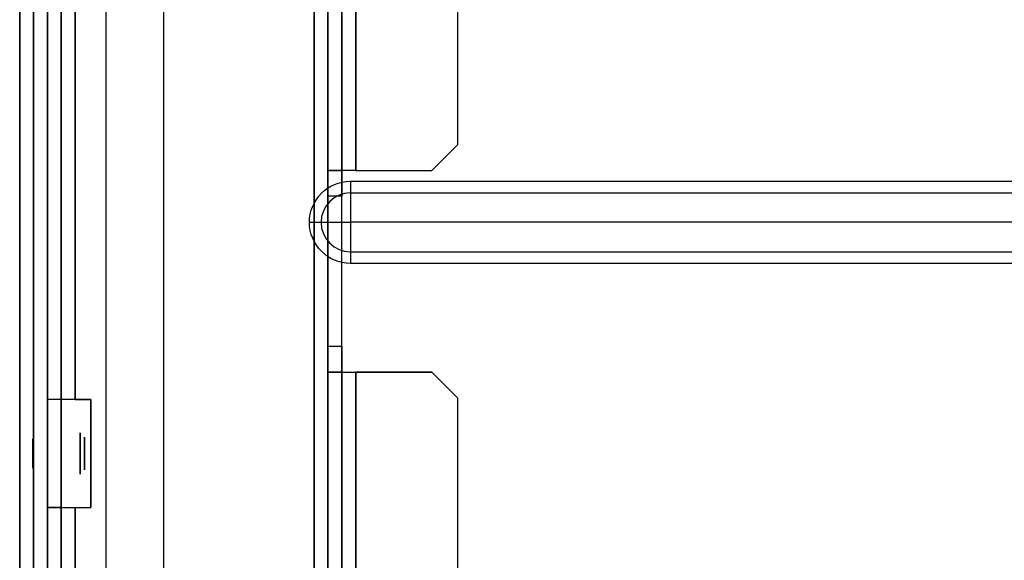
# Model space of a CAD drawing. Units: millimetres. Extents: x -302 to 300, y -133 to 549.
# Drawn here: x -237 to -123, y 102 to 165 of the extents above; entities that cross this region are included whole.
import ezdxf

# ---------------------------------------------------------------- set-up
doc = ezdxf.new("R2010")
doc.units = ezdxf.units.MM
doc.layers.add('1', color=7, linetype='Continuous', true_color=0xffffff)

msp = doc.modelspace()

# ---------------------------------------------------------------- linework, layer by layer
at = {"layer": '1', "color": 7, "linetype": 'Continuous', "lineweight": 25}
for p, q in [((-236.6, 513, -181.56), (-236.6, 15.3, -181.56)), ((-235, 15.3, -181.56), (-235, 513, -181.56)), ((-233.4, 15.3, -184.76), (-233.4, 513, -184.76)), ((-233.4, 513, -183.16), (-233.4, 15.3, -183.16)), ((-202.6, 513, -184.76), (-202.6, 15.3, -184.76)), ((-202.6, 15.3, -183.16), (-202.6, 513, -183.16)), ((-201, 513, -181.56), (-201, 15.3, -181.56)), ((-199.4, 15.3, -181.56), (-199.4, 513, -181.56)), ((-236.6, 15.3, -159.96), (-236.6, 212.15, -159.96)), ((-235, 212.15, -159.96), (-235, 15.3, -159.96)), ((-233.4, 15.3, -158.36), (-233.4, 212.15, -158.36)), ((-233.4, 212.15, -156.76), (-233.4, 15.3, -156.76)), ((-226.6, 18.3, -158.36), (-226.6, 212.15, -158.36)), ((-226.6, 18.3, -156.76), (-226.6, 212.15, -156.76)), ((-201, 147.29, -158.36), (-201, 181.01, -158.36)), ((-199.4, 181.01, -158.36), (-199.4, 147.29, -158.36)), ((-197.8, 181, -155.16), (-197.8, 147.3, -155.16)), ((-197.8, 147.3, -156.76), (-197.8, 181, -156.76)), ((-186, 150.3, -156.76), (-186, 178, -156.76)), ((-186, 150.3, -155.16), (-186, 178, -155.16)), ((-189, 147.3, -155.16), (-186, 150.3, -155.16)), ((-186, 150.3, -156.76), (-189, 147.3, -156.76)), ((-186, 150.3, -155.16), (-186, 150.3, -156.76)), ((-200.99, 147.3, -158.16), (-199.39, 147.3, -158.16)), ((-197.8, 147.3, -156.76), (-189, 147.3, -156.76)), ((-197.8, 147.3, -155.16), (-189, 147.3, -155.16)), ((-189, 147.3, -156.76), (-189, 147.3, -155.16)), ((-199.4, 144.3, -161.16), (-201, 144.3, -161.16)), ((-201, 127, -161.16), (-201, 144.3, -161.16)), ((-199.4, 127, -161.16), (-199.4, 144.3, -161.16)), ((-201, 127, -161.16), (-199.4, 127, -161.16)), ((-201, 73.99, -158.36), (-201, 124.01, -158.36)), ((-199.39, 124, -158.16), (-200.99, 124, -158.16)), ((-199.4, 124.01, -158.36), (-199.4, 73.99, -158.36)), ((-197.8, 124, -155.16), (-197.8, 74, -155.16)), ((-197.8, 74, -156.76), (-197.8, 124, -156.76)), ((-189, 124, -156.76), (-197.8, 124, -156.76)), ((-197.8, 124, -155.16), (-189, 124, -155.16)), ((-186, 121, -155.16), (-189, 124, -155.16)), ((-189, 124, -156.76), (-186, 121, -156.76)), ((-189, 124, -155.16), (-189, 124, -156.76)), ((-186, 121, -156.76), (-186, 121, -155.16)), ((-186, 77, -156.76), (-186, 121, -156.76)), ((-186, 77, -155.16), (-186, 121, -155.16))]:
    msp.add_line(p, q, dxfattribs=at)
at = {"layer": '1', "color": 183, "linetype": 'Continuous', "lineweight": 25}
for p, q in [((-236.6, 513, -122.66), (-236.6, 15.3, -122.66)), ((-236.6, 15.3, -121.06), (-236.6, 513, -121.06)), ((-235, 513, -153.56), (-235, 15.3, -153.56)), ((-235, 15.3, -124.26), (-235, 513, -124.26)), ((-233.4, 513, -124.26), (-233.4, 15.3, -124.26)), ((-233.4, 15.3, -153.56), (-233.4, 513, -153.56)), ((-231.8, 513, -155.16), (-231.8, 15.3, -155.16)), ((-231.8, 15.3, -156.76), (-231.8, 513, -156.76)), ((-236.6, 508.2, -123.16), (-236.6, 20.3, -123.16)), ((-235, 508.2, -123.16), (-235, 20.3, -123.16)), ((-220, 508, -155.16), (-220, 20.3, -155.16)), ((-220, 508, -156.76), (-220, 20.3, -156.76)), ((-236.6, 483.2, -147.36), (-236.6, 15.3, -147.36)), ((-235, 15.3, -147.36), (-235, 483.2, -147.36))]:
    msp.add_line(p, q, dxfattribs=at)
at = {"layer": '1', "color": 4, "linetype": 'Continuous', "lineweight": 25}
for p, q in [((-233.4, 502.3, -128.86), (-233.4, 21.3, -128.86)), ((-231.8, 502.3, -128.86), (-231.8, 21.3, -128.86)), ((-233.4, 363.85, -151.96), (-233.4, 120.85, -151.96)), ((-231.8, 120.85, -151.96), (-231.8, 363.85, -151.96)), ((-230.2, 120.85, -155.16), (-230.2, 363.85, -155.16)), ((-230.2, 363.85, -153.56), (-230.2, 120.85, -153.56)), ((-198.4, 146.04, -155.16), (198.4, 146.04, -155.16)), ((-198.4, 144.7, -153.56), (198.4, 144.7, -153.56)), ((198.4, 141.3, -158.56), (-198.4, 141.3, -158.56)), ((198.4, 141.3, -156.96), (-198.4, 141.3, -156.96)), ((-198.4, 137.9, -153.56), (198.4, 137.9, -153.56)), ((198.4, 136.56, -155.16), (-198.4, 136.56, -155.16)), ((-233.4, 120.85, -145.16), (-233.4, 120.85, -151.96)), ((-231.8, 120.85, -145.16), (-233.4, 120.85, -145.16)), ((-231.8, 120.85, -151.96), (-231.8, 120.85, -145.16)), ((-230.2, 120.85, -155.16), (-228.4, 120.85, -155.16)), ((-228.4, 120.85, -153.56), (-230.2, 120.85, -153.56)), ((-228.4, 120.85, -155.16), (-228.4, 120.85, -153.56)), ((-228.4, 120.85, -155.16), (-228.4, 108.35, -155.16)), ((-228.4, 108.35, -153.56), (-228.4, 120.85, -153.56)), ((-233.4, 108.35, -151.96), (-233.4, 108.35, -145.16)), ((-231.8, 108.35, -145.16), (-233.4, 108.35, -145.16)), ((-233.4, 108.35, -151.96), (-233.4, 16.3, -151.96)), ((-231.8, 108.35, -145.16), (-231.8, 108.35, -151.96)), ((-231.8, 16.3, -151.96), (-231.8, 108.35, -151.96)), ((-230.2, 108.35, -153.56), (-228.4, 108.35, -153.56)), ((-230.2, 108.35, -155.16), (-228.4, 108.35, -155.16)), ((-230.2, 16.3, -155.16), (-230.2, 108.35, -155.16)), ((-230.2, 108.35, -153.56), (-230.2, 16.3, -153.56)), ((-228.4, 108.35, -153.56), (-228.4, 108.35, -155.16))]:
    msp.add_line(p, q, dxfattribs=at)
at = {"layer": '1', "color": 7, "linetype": 'Continuous', "lineweight": 25, "extrusion": (-1, 0, 0)}
for centre, radius in [((-158.2, -173.06, 236.6), 6), ((-158.2, -173.06, 235), 6), ((-114.6, -173.06, 235), 6), ((-114.6, -173.06, 229.6), 2.4)]:
    msp.add_circle(centre, radius, dxfattribs=at)
at = {"layer": '1', "color": 7, "linetype": 'Continuous', "lineweight": 25, "extrusion": (1, 0, 0)}
for centre, radius in [((114.6, -173.06, -236.6), 6), ((114.6, -173.06, -235.1), 1.7), ((114.6, -173.06, -229.1), 1.7)]:
    msp.add_circle(centre, radius, dxfattribs=at)
at = {"layer": '1', "color": 183, "linetype": 'Continuous', "lineweight": 25, "extrusion": (1, 6.93889e-16, 0)}
for centre in [(114.6, -145.16, -235), (114.6, -145.16, -233.4)]:
    msp.add_circle(centre, 6, dxfattribs=at)
at = {"layer": '1', "color": 7, "linetype": 'Continuous', "lineweight": 25, "extrusion": (1, 6.93889e-16, 0)}
msp.add_circle((114.6, -173.06, -229.1), 1.9, dxfattribs=at)
for centre, start, end in [((144.3, -158.16, -201), 270, 356.1774), ((127, -158.16, -201), 183.8226, 270)]:
    msp.add_arc(centre, 3, start, end, dxfattribs=at)
at = {"layer": '1', "color": 7, "linetype": 'Continuous', "lineweight": 25, "extrusion": (0, -1, 0)}
for radius, end in [(3.2, 176.4167), (1.6, 172.8192)]:
    msp.add_arc((-197.8, -158.36, -147.3), radius, 90, end, dxfattribs=at)
at = {"layer": '1', "color": 7, "linetype": 'Continuous', "lineweight": 25, "extrusion": (-1, 0, 0)}
for centre, start, end in [((-144.3, -158.16, 199.4), 183.8226, 270), ((-127, -158.16, 199.4), 270, 356.1774)]:
    msp.add_arc(centre, 3, start, end, dxfattribs=at)
at = {"layer": '1', "color": 4, "linetype": 'Continuous', "lineweight": 25, "extrusion": (0, 0, -1)}
for start, end in [(0, 90), (270, 0)]:
    msp.add_arc((198.4, 141.3, 155.16), 4.74, start, end, dxfattribs=at)
at = {"layer": '1', "color": 4, "linetype": 'Continuous', "lineweight": 25, "extrusion": (-1, 0, 0)}
for centre, radius, start, end in [((-141.3, -153.56, 198.4), 5, 198.6629, 270), ((-141.3, -153.56, 198.4), 3.4, 180, 270), ((-141.3, -153.56, 198.4), 5, 270, 341.3371), ((-141.3, -153.56, 198.4), 3.4, 270, 0), ((-114.6, -145.16, 233.4), 6.25, 0, 180)]:
    msp.add_arc(centre, radius, start, end, dxfattribs=at)
at = {"layer": '1', "color": 4, "linetype": 'Continuous', "lineweight": 25}
msp.add_arc((-198.4, 141.3, -153.56), 3.4, 90, 270, dxfattribs=at)
at = {"layer": '1', "color": 4, "linetype": 'Continuous', "lineweight": 25, "extrusion": (0, -1, 0)}
for centre, radius, start in [((-198.4, -153.56, -141.3), 5, 198.6629), ((-198.4, -153.56, -141.3), 3.4, 208.0725), ((-230.2, -151.96, -108.35), 3.2, 180), ((-230.2, -151.96, -108.35), 1.6, 180)]:
    msp.add_arc(centre, radius, start, 270, dxfattribs=at)
at = {"layer": '1', "color": 7, "linetype": 'Continuous', "lineweight": 25, "extrusion": (3.02797e-17, 1, 0)}
for radius, start in [(3.2, 3.5833), (1.6, 7.1808)]:
    msp.add_arc((197.8, -158.36, 124), radius, start, 90, dxfattribs=at)
at = {"layer": '1', "color": 4, "linetype": 'Continuous', "lineweight": 25, "extrusion": (0, 1, 0)}
for radius in [3.2, 1.6]:
    msp.add_arc((230.2, -151.96, 120.85), radius, 270, 0, dxfattribs=at)
at = {"layer": '1', "color": 4, "linetype": 'Continuous', "lineweight": 25, "extrusion": (1, 0, 0)}
msp.add_arc((114.6, -145.16, -231.8), 6.25, 0, 180, dxfattribs=at)
at = {"layer": '1', "color": 7, "linetype": 'Continuous', "lineweight": 25}
for points in [[(-201, 147.29, -158.36), (-201, 147.3, -158.29), (-201, 147.3, -158.22), (-200.99, 147.3, -158.16)], [(-199.39, 147.3, -158.16), (-199.4, 147.3, -158.22), (-199.4, 147.3, -158.29), (-199.4, 147.29, -158.36)], [(-200.99, 124, -158.16), (-201, 124, -158.22), (-201, 124, -158.29), (-201, 124.01, -158.36)], [(-199.4, 124.01, -158.36), (-199.4, 124, -158.29), (-199.4, 124, -158.22), (-199.39, 124, -158.16)]]:
    msp.add_open_spline(points, degree=3, dxfattribs=at)

doc.saveas('drawing.dxf')
